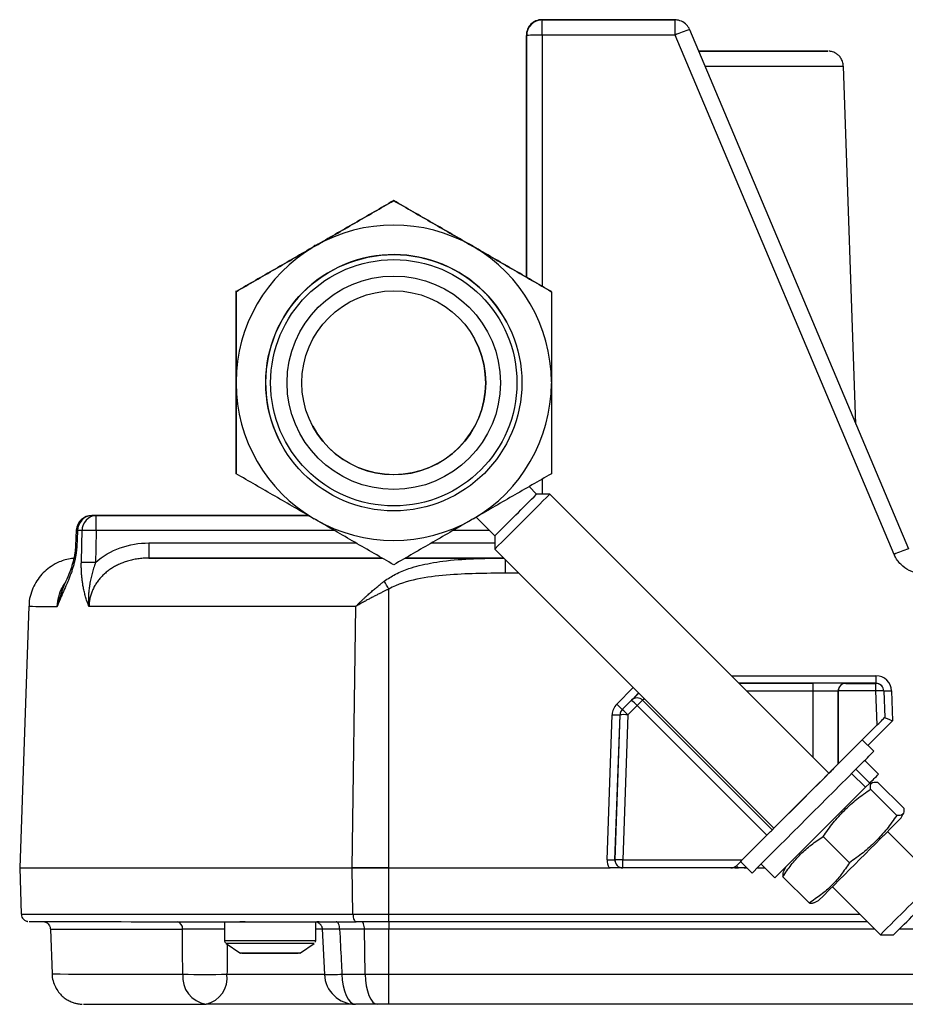
# Model space of a CAD drawing. Units: inches. Extents: x 4.68 to 13.58, y 1.93 to 9.24.
# Drawn here: x 7.25 to 8.14, y 8.26 to 9.24 of the extents above; entities that cross this region are included whole.
import ezdxf

# ---------------------------------------------------------------- set-up
doc = ezdxf.new("R2010")
doc.units = ezdxf.units.IN
doc.header["$MEASUREMENT"] = 0

msp = doc.modelspace()

# ---------------------------------------------------------------- linework, layer by layer
at = {"color": 7, "linetype": 'Continuous', "lineweight": 25}
for p, q in [((7.77518, 9.2438), (7.90793, 9.2438)), ((7.77518, 9.2438), (7.77518, 9.2438)), ((7.90793, 9.2438), (7.77518, 9.2438)), ((7.77545, 9.24351), (7.90821, 9.24351)), ((7.77545, 9.24351), (7.77545, 9.24351)), ((7.90821, 9.24351), (7.77545, 9.24351)), ((7.90793, 9.2438), (7.90793, 9.2438)), ((7.90821, 9.24351), (7.90821, 9.24351)), ((7.91103, 9.24334), (7.90916, 9.24361)), ((7.91934, 9.23885), (7.91933, 9.23886)), ((7.91961, 9.23857), (7.91961, 9.23857)), ((7.75956, 8.98663), (7.75955, 9.22817)), ((7.75955, 9.22817), (7.75955, 9.22817)), ((7.75955, 9.22817), (7.75955, 8.98663)), ((7.75983, 9.22788), (7.75982, 8.98648)), ((7.75983, 8.98647), (7.75983, 9.22788)), ((7.75983, 9.22788), (7.75983, 9.22788)), ((7.90821, 9.22842), (7.77546, 9.22842)), ((8.12685, 8.70978), (7.90821, 9.22842)), ((7.9226, 9.23395), (8.14125, 8.71531)), ((8.08873, 8.83989), (8.07625, 9.19736)), ((7.6267, 9.06378), (7.62674, 9.06372)), ((7.62708, 9.06307), (7.62705, 9.06313)), ((7.54866, 9.01872), (7.54727, 9.01792)), ((7.54869, 9.01866), (7.5473, 9.01785)), ((7.549, 9.01808), (7.54761, 9.01727)), ((7.54765, 9.0172), (7.54904, 9.01801)), ((7.70614, 9.01792), (7.70475, 9.01872)), ((7.70478, 9.01866), (7.70617, 9.01785)), ((7.70649, 9.01727), (7.70509, 9.01808)), ((7.70513, 9.01801), (7.70652, 9.0172)), ((7.46922, 8.97286), (7.46926, 8.9728)), ((7.4696, 8.97215), (7.46957, 8.97221)), ((7.78456, 8.97215), (7.78453, 8.97221)), ((7.73994, 8.94152), (7.73991, 8.94158)), ((7.46922, 8.88274), (7.46922, 8.88114)), ((7.46926, 8.88268), (7.46926, 8.88107)), ((7.46957, 8.8821), (7.46957, 8.88049)), ((7.4696, 8.88042), (7.4696, 8.88203)), ((7.78457, 8.88203), (7.78457, 8.88042)), ((7.51426, 8.82087), (7.51429, 8.82082)), ((7.4696, 8.7903), (7.46957, 8.79037)), ((7.76981, 8.77002), (7.76235, 8.77748)), ((7.78303, 8.77002), (7.76981, 8.77002)), ((8.0618, 8.49125), (7.78303, 8.77002)), ((7.54186, 8.74859), (7.32562, 8.74859)), ((7.34528, 8.74873), (7.34318, 8.74859)), ((7.54161, 8.74873), (7.35055, 8.74873)), ((7.54904, 8.74444), (7.54765, 8.74524)), ((7.70652, 8.74524), (7.70513, 8.74444)), ((7.7094, 8.74691), (7.72805, 8.72826)), ((7.31002, 8.7338), (7.30918, 8.71819)), ((7.72805, 8.72826), (7.72805, 8.71504)), ((7.72805, 8.71504), (8.00682, 8.43627)), ((7.62219, 8.39662), (7.62219, 8.67511)), ((7.26256, 8.6579), (7.25344, 8.39678)), ((7.58551, 8.39662), (7.58912, 8.65774)), ((8.07878, 8.58097), (8.07881, 8.58094)), ((8.07881, 8.58094), (8.10879, 8.58094)), ((8.10879, 8.58094), (8.10875, 8.58099)), ((8.11449, 8.57847), (8.11445, 8.57852)), ((8.07097, 8.57316), (8.07097, 8.50044)), ((8.071, 8.57313), (8.07097, 8.57316)), ((8.1088, 8.5734), (8.071, 8.5734)), ((8.071, 8.50041), (8.071, 8.57313)), ((8.10998, 8.53939), (8.1088, 8.5734)), ((8.1166, 8.5734), (8.11753, 8.54694)), ((8.12436, 8.57345), (8.1254, 8.5436)), ((7.8554, 8.5548), (7.86464, 8.56404)), ((7.87017, 8.55879), (7.86093, 8.54955)), ((7.86464, 8.56404), (7.86462, 8.56406)), ((7.99977, 8.42918), (7.87017, 8.55879)), ((7.87567, 8.56406), (7.87569, 8.56404)), ((8.00514, 8.4346), (7.87567, 8.56406)), ((7.87569, 8.56404), (8.00516, 8.43457)), ((7.8402, 8.4047), (7.84526, 8.54961)), ((7.85307, 8.5496), (7.84801, 8.4047)), ((7.84806, 8.40465), (7.85312, 8.54955)), ((7.85312, 8.54955), (7.85307, 8.5496)), ((7.85536, 8.55485), (7.8554, 8.5548)), ((7.86093, 8.54955), (7.85587, 8.40465)), ((8.10998, 8.53939), (8.071, 8.50041)), ((8.10661, 8.51308), (8.09514, 8.52455)), ((8.07097, 8.50044), (8.071, 8.50041)), ((8.11138, 8.49028), (8.09761, 8.50405)), ((8.08448, 8.49091), (8.09826, 8.47713)), ((8.10249, 8.48137), (8.08871, 8.49515)), ((8.09826, 8.47713), (8.10249, 8.48137)), ((8.10549, 8.48194), (8.10095, 8.47982)), ((8.13647, 8.45616), (8.1104, 8.48224)), ((8.12948, 8.44912), (8.1034, 8.4752)), ((8.13405, 8.44665), (8.13618, 8.45122)), ((7.99977, 8.42918), (7.97524, 8.40465)), ((8.00514, 8.4346), (8.00516, 8.43457)), ((8.00681, 8.43628), (8.00616, 8.43562)), ((8.0822, 8.40183), (8.05613, 8.42791)), ((8.1682, 8.38485), (8.12024, 8.43282)), ((7.84801, 8.4047), (7.84806, 8.40465)), ((7.85012, 8.39908), (7.85017, 8.39904)), ((7.85587, 8.40465), (7.97524, 8.40465)), ((7.97352, 8.40293), (7.98499, 8.39146)), ((7.99402, 8.40046), (8.00779, 8.38669)), ((7.25344, 8.39678), (7.25505, 8.35057)), ((7.58633, 8.35041), (7.58569, 8.39662)), ((7.62234, 8.39662), (7.84335, 8.39662)), ((7.62234, 8.35041), (7.62234, 8.39662)), ((7.96392, 8.39656), (7.85587, 8.39656)), ((7.96767, 8.39662), (7.97146, 8.39662)), ((7.97146, 8.39662), (7.96767, 8.39662)), ((7.977, 8.39662), (7.97983, 8.39662)), ((7.99016, 8.39662), (7.99786, 8.39662)), ((8.01825, 8.39712), (8.01614, 8.3926)), ((8.01775, 8.39662), (8.01801, 8.39662)), ((8.04192, 8.36158), (8.01585, 8.38766)), ((8.06526, 8.37783), (8.11322, 8.32987)), ((8.04683, 8.36188), (8.05142, 8.36402)), ((7.45793, 8.3429), (7.45793, 8.32424)), ((7.47865, 8.34289), (7.47333, 8.34289)), ((7.54918, 8.32424), (7.54918, 8.34288)), ((8.10022, 8.34287), (7.62234, 8.34287)), ((7.2842, 8.33549), (7.28577, 8.29069)), ((7.55566, 8.33583), (7.55781, 8.29018)), ((7.59849, 8.29054), (7.59787, 8.33534)), ((7.62233, 8.29054), (7.62233, 8.33534)), ((8.11322, 8.32987), (8.12645, 8.32987)), ((7.45954, 8.32116), (7.47322, 8.3117)), ((7.53389, 8.3117), (7.54756, 8.32116)), ((7.53326, 8.31136), (7.53355, 8.31152)), ((7.62233, 8.29054), (8.23483, 8.29054)), ((7.58772, 8.26042), (7.43961, 8.26043)), ((8.23482, 8.26039), (7.62232, 8.26039))]:
    msp.add_line(p, q, dxfattribs=at)
at = {"color": 8, "linetype": 'Continuous', "lineweight": 25}
for p, q in [((7.90916, 9.24361), (7.90793, 9.2438)), ((7.75983, 9.22827), (7.75955, 9.22817)), ((7.77546, 9.22842), (7.77546, 8.97745)), ((7.77546, 8.78505), (7.77546, 8.77002)), ((7.32987, 8.74858), (7.54186, 8.74858)), ((7.34529, 8.74873), (7.34529, 8.74859)), ((7.34529, 8.74873), (7.54161, 8.74873)), ((7.56799, 8.7335), (7.32988, 8.7335)), ((7.72281, 8.7335), (7.68618, 8.7335)), ((7.38257, 8.72116), (7.58937, 8.72116)), ((7.6648, 8.72116), (7.72805, 8.72116)), ((7.6155, 8.70607), (7.38257, 8.70607)), ((7.73702, 8.70607), (7.63867, 8.70607)), ((7.75217, 8.69092), (7.73872, 8.69092)), ((7.29093, 8.65784), (7.29616, 8.67428)), ((7.96452, 8.58853), (8.10875, 8.58853)), ((7.84983, 8.56011), (7.8664, 8.57668)), ((8.10875, 8.58099), (7.97206, 8.58099)), ((7.97207, 8.58098), (8.04596, 8.58098)), ((7.8718, 8.57129), (7.85536, 8.55485)), ((8.04596, 8.57316), (7.97989, 8.57316)), ((8.04596, 8.50709), (8.04596, 8.57316)), ((8.1254, 8.5436), (8.10075, 8.51894)), ((7.97913, 8.39732), (7.97843, 8.39662)), ((7.62234, 8.35041), (8.09268, 8.35041)), ((8.10775, 8.33534), (7.62233, 8.33534)), ((8.23483, 8.33534), (8.13193, 8.33534))]:
    msp.add_line(p, q, dxfattribs=at)
at = {"color": 8, "linetype": 'Continuous', "lineweight": 25, "flags": 128}
for points in [[(7.77518, 9.2435), (7.77518, 9.24351), (7.77518, 9.2438)], [(7.31002, 8.7338), (7.31023, 8.73369), (7.31134, 8.7335)], [(7.73872, 8.69092), (7.73872, 8.69388), (7.73872, 8.69673), (7.73872, 8.69933), (7.73872, 8.70161), (7.73872, 8.70348), (7.73872, 8.70437)], [(7.55586, 8.33537), (7.54969, 8.33538), (7.54918, 8.33538)], [(7.46051, 8.29058), (7.46938, 8.29058), (7.47927, 8.29058), (7.48989, 8.29058), (7.50091, 8.29058), (7.51201, 8.29058), (7.52286, 8.29058), (7.53313, 8.29058), (7.54252, 8.29058), (7.55075, 8.29058), (7.55757, 8.29057), (7.55803, 8.29057)]]:
    msp.add_lwpolyline(points, dxfattribs=at)
at = {"color": 7, "linetype": 'Continuous', "lineweight": 25, "flags": 128}
for points in [[(7.93169, 9.21239), (7.94173, 9.21239), (7.95841, 9.2124), (7.97437, 9.2124), (7.98944, 9.2124), (8.00344, 9.21241), (8.0162, 9.21241), (8.02757, 9.21241), (8.03743, 9.21242), (8.04566, 9.21242), (8.05216, 9.21243), (8.05685, 9.21243), (8.05969, 9.21244), (8.06063, 9.21244), (8.05968, 9.21245), (8.05683, 9.21245), (8.05213, 9.21246), (8.04562, 9.21247), (8.03738, 9.21247), (8.02752, 9.21247), (8.01613, 9.21248), (8.00337, 9.21248), (7.98937, 9.21249), (7.97429, 9.21249), (7.95832, 9.21249), (7.94163, 9.21249), (7.93165, 9.21249)], [(7.32562, 8.74859), (7.32614, 8.74858), (7.32666, 8.74858), (7.32719, 8.74858), (7.32772, 8.74858), (7.32826, 8.74858), (7.32879, 8.74858), (7.32933, 8.74858), (7.32987, 8.74858)], [(7.35055, 8.74873), (7.34988, 8.74873), (7.34922, 8.74873), (7.34856, 8.74873), (7.3479, 8.74873), (7.34724, 8.74873), (7.34659, 8.74873), (7.34594, 8.74873), (7.34529, 8.74873)], [(7.31134, 8.7335), (7.31087, 8.72476), (7.31049, 8.71789)], [(7.31572, 8.7335), (7.31517, 8.7335), (7.31461, 8.7335), (7.31406, 8.7335), (7.31351, 8.7335), (7.31296, 8.7335), (7.31242, 8.7335), (7.31188, 8.7335), (7.31134, 8.7335)], [(7.31502, 8.70153), (7.31541, 8.71943), (7.31572, 8.7335)], [(7.32988, 8.7335), (7.32948, 8.71559), (7.32917, 8.70152)], [(7.30918, 8.71819), (7.30939, 8.71808), (7.31049, 8.71789)], [(7.38257, 8.70607), (7.39963, 8.70606), (7.41835, 8.70606), (7.43865, 8.70605), (7.46046, 8.70604), (7.48367, 8.70604), (7.5082, 8.70603), (7.53394, 8.70602), (7.56079, 8.70602), (7.58864, 8.70601), (7.61545, 8.70601)], [(7.63824, 8.70601), (7.64686, 8.70601), (7.677, 8.706), (7.70766, 8.706), (7.73709, 8.706)], [(7.58912, 8.65774), (7.55852, 8.65775), (7.52888, 8.65775), (7.50031, 8.65776), (7.47292, 8.65776), (7.44683, 8.65777), (7.42212, 8.65778), (7.39891, 8.65778), (7.37727, 8.65779), (7.3573, 8.6578), (7.33907, 8.65781), (7.32266, 8.65782)], [(8.071, 8.50041), (8.06917, 8.49858), (8.06135, 8.49076), (8.05293, 8.48234), (8.04409, 8.4735), (8.03504, 8.46444), (8.02597, 8.45537), (8.01708, 8.44649), (8.00858, 8.43799), (8.00407, 8.43348)], [(8.05831, 8.48774), (8.06176, 8.4912), (8.06393, 8.49338), (8.06471, 8.49417), (8.06407, 8.49353), (8.06204, 8.49151), (8.06179, 8.49126)], [(8.00514, 8.4346), (8.0057, 8.43516), (8.00681, 8.43628)], [(7.62219, 8.39662), (7.61748, 8.39662), (7.61278, 8.39662), (7.6081, 8.39662), (7.60346, 8.39662), (7.59887, 8.39662), (7.59434, 8.39662), (7.58988, 8.39662), (7.58551, 8.39662)], [(7.58569, 8.39662), (7.59006, 8.39662), (7.59452, 8.39662), (7.59904, 8.39662), (7.60363, 8.39662), (7.60826, 8.39662), (7.61294, 8.39662), (7.61763, 8.39662), (7.62234, 8.39662)], [(7.58633, 8.35041), (7.59062, 8.35041), (7.595, 8.35041), (7.59945, 8.35041), (7.60395, 8.35041), (7.60851, 8.35041), (7.6131, 8.35041), (7.61771, 8.35041), (7.62234, 8.35041)], [(7.58633, 8.35041), (7.58641, 8.34892), (7.5866, 8.3475), (7.58689, 8.3462), (7.58727, 8.34506), (7.58774, 8.34413), (7.58826, 8.34344), (7.58883, 8.34301), (7.58942, 8.34287)], [(7.57305, 8.33534), (7.57297, 8.33683), (7.57276, 8.33825), (7.57243, 8.33955), (7.572, 8.34069), (7.57148, 8.34162), (7.57089, 8.34231), (7.57025, 8.34274), (7.56959, 8.34288)], [(7.62234, 8.34287), (7.61811, 8.34287), (7.61389, 8.34287), (7.60969, 8.34287), (7.60553, 8.34287), (7.60141, 8.34287), (7.59735, 8.34287), (7.59335, 8.34287), (7.58942, 8.34287)], [(7.59787, 8.33534), (7.59779, 8.33682), (7.5976, 8.33824), (7.59731, 8.33955), (7.59693, 8.34068), (7.59646, 8.34162), (7.59594, 8.34231), (7.59537, 8.34273), (7.59478, 8.34288)], [(7.59787, 8.33534), (7.59474, 8.33534), (7.59161, 8.33534), (7.58849, 8.33534), (7.58539, 8.33534), (7.58229, 8.33534), (7.5792, 8.33534), (7.57612, 8.33534), (7.57305, 8.33534)], [(7.62233, 8.33534), (7.61919, 8.33534), (7.61605, 8.33534), (7.61294, 8.33534), (7.60984, 8.33534), (7.60678, 8.33534), (7.60376, 8.33534), (7.60079, 8.33534), (7.59787, 8.33534)], [(7.54756, 8.32116), (7.5466, 8.32116), (7.54376, 8.32115), (7.53917, 8.32115), (7.53301, 8.32115), (7.52557, 8.32115), (7.51717, 8.32115), (7.50817, 8.32115), (7.49897, 8.32115), (7.48997, 8.32115), (7.48156, 8.32115), (7.47412, 8.32115), (7.46796, 8.32115), (7.46336, 8.32115), (7.46051, 8.32116), (7.45954, 8.32116), (7.45954, 8.32116)], [(7.53176, 8.31103), (7.5308, 8.31103), (7.52798, 8.31102), (7.5235, 8.31102), (7.51766, 8.31102), (7.51086, 8.31102), (7.50356, 8.31102), (7.49626, 8.31102), (7.48946, 8.31102), (7.48362, 8.31102), (7.47913, 8.31102), (7.47631, 8.31103), (7.47535, 8.31103), (7.47535, 8.31103)], [(7.57526, 8.29054), (7.57813, 8.29054), (7.58102, 8.29054), (7.58391, 8.29054), (7.58681, 8.29054), (7.58972, 8.29054), (7.59263, 8.29054), (7.59556, 8.29054), (7.59849, 8.29054)], [(7.57526, 8.29054), (7.5756, 8.2846), (7.57644, 8.27892), (7.57774, 8.27371), (7.57946, 8.26915), (7.58152, 8.26543), (7.58387, 8.26266), (7.5864, 8.26096), (7.58903, 8.26039)], [(7.59849, 8.29054), (7.60133, 8.29054), (7.60423, 8.29054), (7.60717, 8.29054), (7.61016, 8.29054), (7.61317, 8.29054), (7.61621, 8.29054), (7.61927, 8.29054), (7.62233, 8.29054)], [(7.59849, 8.29054), (7.5988, 8.2846), (7.59955, 8.27892), (7.60072, 8.27371), (7.60226, 8.26915), (7.60412, 8.26542), (7.60622, 8.26266), (7.60849, 8.26096), (7.61085, 8.26039)], [(7.61085, 8.26039), (7.6081, 8.26039), (7.60535, 8.26039), (7.60261, 8.26039), (7.59988, 8.26039), (7.59715, 8.26039), (7.59444, 8.26039), (7.59173, 8.26039), (7.58903, 8.26039)], [(7.62232, 8.26039), (7.62085, 8.26039), (7.61938, 8.26039), (7.61792, 8.26039), (7.61647, 8.26039), (7.61503, 8.26039), (7.61362, 8.26039), (7.61222, 8.26039), (7.61085, 8.26039)]]:
    msp.add_lwpolyline(points, dxfattribs=at)
at = {"color": 7, "linetype": 'Continuous', "lineweight": 25}
for centre, radius in [((7.62711, 8.88117), 0.12795), ((7.62712, 8.88117), 0.12303), ((7.62712, 8.88117), 0.10659), ((7.62711, 8.88117), 0.09183)]:
    msp.add_circle(centre, radius, dxfattribs=at)
for centre, radius, start, end in [((7.77518, 9.22817), 0.01563, 90.00001, 179.99993), ((7.77518, 9.22817), 0.01563, 90.00004, 180.00006), ((7.77545, 9.22788), 0.01563, 90.00004, 179.99993), ((7.77545, 9.22788), 0.01562, 89.99993, 180), ((-4.97473, 9.23212), 12.75018, 359.983377, 0.051162), ((-4.88435, 9.23211), 12.79257, 359.983489, 0.05105), ((7.90821, 9.22788), 0.01563, 22.85857, 43.14304), ((7.77155, 9.11495), 0.11354, 88.03112, 95.92954), ((7.95875, 9.11836), 0.12111, 107.36453, 114.66421), ((7.62709, 8.88122), 0.15748, 60.2926, 119.7074), ((7.62709, 8.88122), 0.15748, 120.29258, 179.70741), ((7.62709, 8.88122), 0.12795, 28.14311, 208.1431), ((7.62709, 8.88122), 0.15748, 0.29257, 59.70742), ((7.62708, 8.88123), 0.09183, 208.14311, 28.1431), ((7.62709, 8.88122), 0.15748, 180.29258, 239.70742), ((7.62709, 8.88122), 0.15748, 300.29259, 359.70741), ((-10.28487, 26.78294), 25.50366, 314.933658, 315.066329), ((-16.41973, 32.9178), 34.18902, 314.934851, 315.065159), ((7.32562, 8.73296), 0.01563, 90, 176.92837), ((7.32629, 8.73365), 0.01495, 92.57193, 180.5687), ((7.33061, 8.73371), 0.01489, 92.84046, 180.81199), ((-5.42028, 8.7372), 12.75016, 359.983376, 0.051162), ((7.62709, 8.88122), 0.15748, 240.29258, 299.70742), ((7.32275, 8.49427), 0.23934, 88.29421, 91.68316), ((20.1327, 8.71746), 12.75014, 179.983376, 180.051162), ((8.1774, 8.59972), 0.12112, 107.36487, 114.66392), ((7.32205, 8.46187), 0.23975, 88.29819, 91.67908), ((6.99561, 8.31636), 0.72202, 29.79412, 30.51901), ((14.47472, 8.58668), 6.36597, 179.983328, 180.051211), ((8.05417, -17.8284), 26.40938, 89.946602, 90.01781), ((1.15769, 8.57507), 6.88827, 359.984165, 0.049169), ((8.07878, 8.57316), 0.00781, 89.99989, 179.99997), ((1.79387, 8.57527), 6.31493, 359.983054, 0.051485), ((8.10879, 8.57313), 0.00781, 1.99946, 43.14346), ((10.33575, 6.1063), 3.48526, 134.98798, 135.1554), ((7.87014, 8.55854), 0.00781, 44.99998, 135.00002), ((7.87017, 8.55852), 0.00781, 44.99989, 135.00011), ((8.05222, -11.58219), 20.15536, 89.946688, 90.017776), ((8.11272, 8.51693), 0.0566, 86.064, 93.97153), ((7.90548, 8.61311), 0.07686, 223.60438, 229.29137), ((7.81453, 8.5058), 0.07684, 43.60358, 49.29217), ((7.92664, 8.50497), 0.07801, 130.77534, 136.37601), ((7.84919, 8.60616), 0.05669, 266.03232, 273.93218), ((7.86093, 8.54928), 0.00781, 134.99955, 178.00032), ((7.85701, 8.493), 0.05669, 86.03232, 93.93218), ((7.80529, 8.49656), 0.07684, 43.60358, 49.29217), ((5.05893, 11.54041), 4.2957, 314.9499, 315.1919), ((-59.28053, 75.78544), 95.21868, 314.9453393, 315.0379186), ((14.19631, 2.35815), 8.67454, 134.920854, 135.006581), ((-36.29219, 52.79227), 62.68858, 314.9610011, 315.0297118), ((5.95487, 10.63193), 3.03928, 314.96089, 315.19819), ((-51.14987, 67.65403), 83.73916, 314.946935, 315.0344617), ((-27.65216, 44.15023), 50.55095, 314.933772, 315.066228), ((7.84413, 8.46125), 0.05669, 266.03228, 273.93221), ((7.85195, 8.34808), 0.0567, 86.03293, 93.93103), ((7.85587, 8.40438), 0.00781, 223.14227, 270.00099), ((0.73738, 8.40261), 7.11849, 359.951357, 0.016414), ((7.52007, 221.16205), 212.76545, 269.9281985, 270.0176218), ((7.52029, 221.55837), 213.16176, 269.928272, 270.0175778), ((-15.46711, 31.96518), 33.38652, 314.93328, 315.06672), ((-9.90091, 26.39898), 25.52408, 314.933717, 315.066283), ((1.23781, 8.34857), 6.38453, 359.948885, 0.016527), ((7.525, 217.3827), 209.03984, 269.92815, 270.0176567), ((7.44399, 8.28794), 0.02786, 174.56832, 260.95962), ((7.43839, 8.80727), 0.51717, 267.54676, 272.45125), ((7.43348, 8.287), 0.02727, 283.00325, 7.54834), ((7.58903, 8.29164), 0.03125, 182.68883, 269.99125), ((-17.91352, 8.28317), 25.53585, 359.948882, 0.01653), ((7.42137, 61.53964), 53.27922, 269.887778, 270.019621)]:
    msp.add_arc(centre, radius, start, end, dxfattribs=at)
at = {"color": 8, "linetype": 'Continuous', "lineweight": 25}
for centre, radius, start, end in [((7.90821, 9.22788), 0.01563, 43.14329, 89.99983), ((7.96393, 119.4023), 110.20499, 269.9865437, 270.0583924), ((7.28687, 14.00335), 5.34551, 269.73944, 270.04349), ((8.10879, 8.57313), 0.00781, 43.14217, 90.00109), ((8.1517, 8.29107), 0.38823, 134.96713, 135.3172), ((8.12022, 8.64023), 0.0669, 266.89506, 273.54433), ((7.85587, 8.40438), 0.00781, 178.00017, 223.14267), ((7.99865, 8.42364), 0.03834, 220.32084, 224.82471), ((7.52106, 220.7715), 212.4211, 269.9282506, 270.0176048), ((7.4092, 8.33602), 0.00704, 354.77081, 78.37016), ((14.3726, 8.33713), 6.75027, 179.951299, 180.01524), ((7.3924, 60.12935), 51.79398, 269.880308, 270.026337), ((7.50355, 65.24497), 56.92075, 269.954074, 270.045926), ((7.50355, 45.23823), 36.92655, 269.952927, 270.047073), ((7.39593, 63.16201), 54.87144, 269.884975, 270.021228), ((7.56254, 8.48579), 0.19566, 268.61594, 273.72684)]:
    msp.add_arc(centre, radius, start, end, dxfattribs=at)
at = {"color": 7, "linetype": 'Continuous', "lineweight": 25}
for centre, major_axis, ratio, start_param, end_param in [((8.10875, 8.57291), (-0.00571, 0.01454), 0.999985, 4.372898, 5.908788), ((8.07881, 8.57313), (0.00311, 0.00717), 0.999574, 0.409059, 1.944949), ((8.07881, 8.57313), (-0.00286, 0.00727), 0.999985, 1.161492, 1.196399), ((7.86088, 8.54906), (-0.00571, 0.01454), 0.999985, 0.411001, 1.161492), ((8.10997, 8.53939), (0.00755, 0.00755), 0.000312, 4.713597, 6.283175), ((8.12541, 8.54387), (0.00793, -0.00312), 0.029615, 3.154189, 4.723767), ((7.99964, 8.42905), (0.00552, 0.00552), 0.000426, 4.737055, 5.752938), ((7.85582, 8.40416), (-0.00571, 0.01454), 0.999985, 1.161492, 1.699963), ((7.96392, 8.40438), (0.00717, -0.00311), 0.999574, 5.121137, 5.906535), ((7.97497, 8.40438), (0.00781, 0.00781), 0.000301, 3.926981, 4.747286), ((7.97816, 8.39661), (0.01105, 0), 0.00022, 1.546322, 2.221313)]:
    msp.add_ellipse(centre, major_axis=major_axis, ratio=ratio, start_param=start_param, end_param=end_param, dxfattribs=at)
for points, knots in [([(8.07612, 9.19737), (8.07615, 9.19771), (8.0763, 9.19967), (8.07518, 9.20293), (8.0731, 9.20651), (8.07056, 9.20903), (8.06801, 9.21069), (8.06564, 9.21168), (8.0637, 9.21217), (8.06231, 9.21236), (8.06174, 9.2124), (8.06158, 9.21241)], [0, 0, 0, 0, 0.045013, 0.254545, 0.429723, 0.581601, 0.713024, 0.823816, 0.912249, 0.975134, 1, 1, 1, 1]), ([(7.62705, 9.06313), (7.6141, 9.05566), (7.60113, 9.04817), (7.57512, 9.03315), (7.56208, 9.02562), (7.549, 9.01808)], [0, 0, 0, 0, 0.5, 0.5, 1, 1, 1, 1]), ([(7.54904, 9.01801), (7.56212, 9.02556), (7.57515, 9.03308), (7.60116, 9.0481), (7.61413, 9.05559), (7.62708, 9.06307)], [0, 0, 0, 0, 0.5, 0.5, 1, 1, 1, 1]), ([(7.70509, 9.01808), (7.69202, 9.02562), (7.67898, 9.03315), (7.65297, 9.04817), (7.64, 9.05566), (7.62705, 9.06313)], [0, 0, 0, 0, 0.5, 0.5, 1, 1, 1, 1]), ([(7.62708, 9.06307), (7.64003, 9.05559), (7.65301, 9.0481), (7.67902, 9.03308), (7.69205, 9.02556), (7.70513, 9.01801)], [0, 0, 0, 0, 0.5, 0.5, 1, 1, 1, 1]), ([(7.54761, 9.01727), (7.53454, 9.00972), (7.5215, 9.0022), (7.49549, 8.98718), (7.48252, 8.97969), (7.46957, 8.97221)], [0, 0, 0, 0, 0.5, 0.5, 1, 1, 1, 1]), ([(7.4696, 8.97215), (7.48255, 8.97962), (7.49553, 8.98711), (7.52154, 9.00213), (7.53457, 9.00965), (7.54765, 9.0172)], [0, 0, 0, 0, 0.5, 0.5, 1, 1, 1, 1]), ([(7.78453, 8.97221), (7.77158, 8.97969), (7.75861, 8.98718), (7.7326, 9.0022), (7.71956, 9.00972), (7.70649, 9.01727)], [0, 0, 0, 0, 0.5, 0.5, 1, 1, 1, 1]), ([(7.70652, 9.0172), (7.7196, 9.00965), (7.73263, 9.00213), (7.75864, 8.98711), (7.77161, 8.97962), (7.78456, 8.97215)], [0, 0, 0, 0, 0.5, 0.5, 1, 1, 1, 1]), ([(7.46957, 8.97221), (7.46957, 8.95726), (7.46957, 8.94228), (7.46957, 8.91225), (7.46957, 8.89719), (7.46957, 8.8821)], [0, 0, 0, 0, 0.5, 0.5, 1, 1, 1, 1]), ([(7.4696, 8.88203), (7.4696, 8.89712), (7.4696, 8.91218), (7.4696, 8.94221), (7.4696, 8.95719), (7.4696, 8.97215)], [0, 0, 0, 0, 0.5, 0.5, 1, 1, 1, 1]), ([(7.78456, 8.97215), (7.78456, 8.95719), (7.78456, 8.94221), (7.78457, 8.91218), (7.78457, 8.89712), (7.78457, 8.88203)], [0, 0, 0, 0, 0.5, 0.5, 1, 1, 1, 1]), ([(7.46957, 8.88049), (7.46957, 8.86539), (7.46957, 8.85034), (7.46957, 8.8203), (7.46957, 8.80532), (7.46957, 8.79037)], [0, 0, 0, 0, 0.5, 0.5, 1, 1, 1, 1]), ([(7.4696, 8.7903), (7.4696, 8.80526), (7.4696, 8.82024), (7.4696, 8.85027), (7.4696, 8.86532), (7.4696, 8.88042)], [0, 0, 0, 0, 0.5, 0.5, 1, 1, 1, 1]), ([(7.78457, 8.88042), (7.78457, 8.86532), (7.78457, 8.85027), (7.78456, 8.82024), (7.78456, 8.80526), (7.78456, 8.7903)], [0, 0, 0, 0, 0.5, 0.5, 1, 1, 1, 1]), ([(7.54765, 8.74524), (7.53457, 8.75279), (7.52154, 8.76032), (7.49553, 8.77534), (7.48255, 8.78283), (7.4696, 8.7903)], [0, 0, 0, 0, 0.5, 0.5, 1, 1, 1, 1]), ([(7.78456, 8.7903), (7.77161, 8.78283), (7.75864, 8.77534), (7.73263, 8.76032), (7.7196, 8.75279), (7.70652, 8.74524)], [0, 0, 0, 0, 0.5, 0.5, 1, 1, 1, 1]), ([(7.62708, 8.69938), (7.61413, 8.70686), (7.60116, 8.71435), (7.57515, 8.72936), (7.56212, 8.73689), (7.54904, 8.74444)], [0, 0, 0, 0, 0.5, 0.5, 1, 1, 1, 1]), ([(7.70513, 8.74444), (7.69205, 8.73689), (7.67902, 8.72936), (7.65301, 8.71435), (7.64003, 8.70686), (7.62708, 8.69938)], [0, 0, 0, 0, 0.5, 0.5, 1, 1, 1, 1]), ([(7.31049, 8.71789), (7.31046, 8.71729), (7.31038, 8.71607), (7.31022, 8.71424), (7.31001, 8.71241), (7.30976, 8.71057), (7.30947, 8.70872), (7.30914, 8.70686), (7.30877, 8.705), (7.30835, 8.70312), (7.3079, 8.70124), (7.3074, 8.69936), (7.30686, 8.69746), (7.30629, 8.69556), (7.30568, 8.69365), (7.30503, 8.69173), (7.30434, 8.6898), (7.30362, 8.68787), (7.30286, 8.68593), (7.30154, 8.68268), (7.29933, 8.67762), (7.2968, 8.67198), (7.29462, 8.66702), (7.29314, 8.66349), (7.29193, 8.66051), (7.29123, 8.65867), (7.29093, 8.65784)], [0, 0, 0, 0, 0.022967, 0.046181, 0.069716, 0.093642, 0.118025, 0.14293, 0.168415, 0.194536, 0.221345, 0.248889, 0.277212, 0.306356, 0.336357, 0.367249, 0.399065, 0.431833, 0.465579, 0.500327, 0.605808, 0.750331, 0.829618, 0.897654, 0.954443, 1, 1, 1, 1]), ([(7.30918, 8.71819), (7.30899, 8.71591), (7.30851, 8.7102), (7.30682, 8.70242), (7.30432, 8.69393), (7.30064, 8.68509), (7.29718, 8.67756), (7.29543, 8.67375)], [0, 0, 0, 0, 0.122433, 0.306493, 0.493007, 0.74382, 1, 1, 1, 1]), ([(7.30741, 8.70586), (7.30672, 8.70579), (7.30398, 8.70552), (7.29901, 8.70442), (7.29202, 8.70199), (7.28497, 8.69818), (7.2783, 8.69289), (7.27279, 8.68686), (7.26823, 8.67987), (7.26487, 8.67197), (7.26294, 8.66454), (7.26279, 8.65979), (7.26274, 8.65794)], [0, 0, 0, 0, 0.029952, 0.120739, 0.209133, 0.340801, 0.453495, 0.564527, 0.681463, 0.801359, 0.922844, 1, 1, 1, 1]), ([(7.38257, 8.70607), (7.38162, 8.70606), (7.37973, 8.70604), (7.37692, 8.70589), (7.37417, 8.70564), (7.37147, 8.70529), (7.36883, 8.70486), (7.36625, 8.70434), (7.36373, 8.70374), (7.36129, 8.70306), (7.35891, 8.7023), (7.35661, 8.70147), (7.35438, 8.70058), (7.35223, 8.69962), (7.35015, 8.6986), (7.34815, 8.69753), (7.34624, 8.6964), (7.3444, 8.69523), (7.34197, 8.69354), (7.33902, 8.69122), (7.33573, 8.68813), (7.33278, 8.68483), (7.33018, 8.68134), (7.32794, 8.67768), (7.32609, 8.67388), (7.32462, 8.66997), (7.32355, 8.66597), (7.32285, 8.66191), (7.32272, 8.65918), (7.32266, 8.65782)], [0, 0, 0, 0, 0.0336637, 0.0667884, 0.0993723, 0.1314135, 0.1629106, 0.1938623, 0.2242678, 0.2541266, 0.2834387, 0.3122046, 0.3404253, 0.3681024, 0.3952379, 0.4218348, 0.4478966, 0.4734275, 0.4984327, 0.5522551, 0.605004, 0.6567583, 0.7076076, 0.7576526, 0.8070042, 0.8557828, 0.9041174, 0.9521431, 1, 1, 1, 1]), ([(8.15486, 8.69036), (8.15133, 8.69049), (8.14778, 8.69124), (8.14123, 8.69383), (8.13813, 8.69571), (8.13275, 8.70032), (8.13041, 8.70314), (8.12796, 8.70737), (8.12737, 8.70856), (8.12685, 8.70978)], [0, 0, 0, 0, 0.295762, 0.295762, 0.591271, 0.591271, 0.890174, 0.890174, 1, 1, 1, 1]), ([(7.32266, 8.65782), (7.32237, 8.6585), (7.32181, 8.65986), (7.32102, 8.66197), (7.32028, 8.66411), (7.31959, 8.6663), (7.31895, 8.66852), (7.31835, 8.67078), (7.3178, 8.67309), (7.3173, 8.67543), (7.31675, 8.6783), (7.3162, 8.6817), (7.31569, 8.68564), (7.31532, 8.68959), (7.31509, 8.69356), (7.31497, 8.69754), (7.31501, 8.7002), (7.31502, 8.70153)], [0, 0, 0, 0, 0.057913, 0.115101, 0.171633, 0.227578, 0.283011, 0.338006, 0.39264, 0.446991, 0.501137, 0.588217, 0.673163, 0.756378, 0.838288, 0.919342, 1, 1, 1, 1]), ([(7.32917, 8.70152), (7.32909, 8.7013), (7.32892, 8.70085), (7.32861, 8.69995), (7.32806, 8.69837), (7.32703, 8.69521), (7.32571, 8.69071), (7.32438, 8.68524), (7.32339, 8.6801), (7.32271, 8.67528), (7.3223, 8.67089), (7.32213, 8.66652), (7.32221, 8.66216), (7.32251, 8.65927), (7.32266, 8.65782)], [0, 0, 0, 0, 0.0155625, 0.0311874, 0.0624488, 0.1250076, 0.2501083, 0.3717981, 0.5001209, 0.6013101, 0.7012722, 0.8005653, 0.8998813, 1, 1, 1, 1]), ([(7.73872, 8.69092), (7.71897, 8.69092), (7.69924, 8.69071), (7.66979, 8.68815), (7.66, 8.68692), (7.64053, 8.68281), (7.63091, 8.68011), (7.62219, 8.67511)], [0, 0, 0, 0, 0.5, 0.5, 0.75, 0.75, 1, 1, 1, 1]), ([(7.58912, 8.65774), (7.58983, 8.65845), (7.59123, 8.65985), (7.59334, 8.66192), (7.59541, 8.66391), (7.59744, 8.66583), (7.59942, 8.66768), (7.60136, 8.66945), (7.60325, 8.67114), (7.60509, 8.67276), (7.60687, 8.6743), (7.60859, 8.67576), (7.61025, 8.67715), (7.61185, 8.67846), (7.61338, 8.6797), (7.61485, 8.68087), (7.61625, 8.68197), (7.61715, 8.68267), (7.6176, 8.68301)], [0, 0, 0, 0, 0.081123, 0.159771, 0.235939, 0.309622, 0.380819, 0.449528, 0.515748, 0.57948, 0.640724, 0.699483, 0.755758, 0.809553, 0.860871, 0.909715, 0.95609, 1, 1, 1, 1]), ([(7.62219, 8.67511), (7.62133, 8.67471), (7.61956, 8.67388), (7.61682, 8.67256), (7.61391, 8.67112), (7.61081, 8.66956), (7.60755, 8.66788), (7.60413, 8.66608), (7.60055, 8.66417), (7.59684, 8.66213), (7.59299, 8.65998), (7.59043, 8.6585), (7.58912, 8.65774)], [0, 0, 0, 0, 0.0741924, 0.1540834, 0.2396875, 0.3310181, 0.4280885, 0.5309118, 0.6395012, 0.75387, 0.8740317, 1, 1, 1, 1]), ([(8.11443, 8.5785), (8.11416, 8.57878), (8.11324, 8.57974), (8.112, 8.58026), (8.11113, 8.58062)], [0, 0, 0, 0, 0.293756, 1, 1, 1, 1]), ([(7.85536, 8.55485), (7.85519, 8.55467), (7.85483, 8.55429), (7.85433, 8.55362), (7.85386, 8.55281), (7.85347, 8.55187), (7.85317, 8.55078), (7.85311, 8.55001), (7.85307, 8.5496)], [0, 0, 0, 0, 0.126298, 0.268748, 0.427348, 0.602093, 0.792979, 1, 1, 1, 1]), ([(8.1034, 8.4752), (8.10321, 8.47656), (8.10316, 8.47777), (8.10347, 8.47981), (8.10418, 8.48143), (8.1058, 8.48215), (8.10783, 8.48247), (8.10904, 8.48243), (8.1104, 8.48224)], [0, 0, 0, 0, 0.25, 0.25, 0.5, 0.75, 0.75, 1, 1, 1, 1]), ([(8.05613, 8.42791), (8.05929, 8.43262), (8.0626, 8.43719), (8.06962, 8.44593), (8.07705, 8.45427), (8.08538, 8.4617), (8.09412, 8.46872), (8.09869, 8.47203), (8.1034, 8.4752)], [0, 0, 0, 0, 0.25, 0.25, 0.5, 0.75, 0.75, 1, 1, 1, 1]), ([(8.12948, 8.44912), (8.12631, 8.44441), (8.123, 8.43984), (8.11598, 8.4311), (8.10855, 8.42276), (8.10022, 8.41534), (8.09148, 8.40831), (8.08691, 8.405), (8.0822, 8.40183)], [0, 0, 0, 0, 0.25, 0.25, 0.5, 0.75, 0.75, 1, 1, 1, 1]), ([(8.13647, 8.45616), (8.13666, 8.4548), (8.13671, 8.45359), (8.1364, 8.45156), (8.13569, 8.44993), (8.13407, 8.44921), (8.13204, 8.4489), (8.13083, 8.44894), (8.12948, 8.44912)], [0, 0, 0, 0, 0.25, 0.25, 0.5, 0.75, 0.75, 1, 1, 1, 1]), ([(8.01585, 8.38766), (8.01843, 8.39178), (8.02116, 8.39577), (8.02701, 8.40333), (8.03327, 8.4105), (8.04044, 8.41675), (8.04801, 8.4226), (8.05199, 8.42533), (8.05613, 8.42791)], [0, 0, 0, 0, 0.25, 0.25, 0.5, 0.75, 0.75, 1, 1, 1, 1]), ([(8.0822, 8.40183), (8.07962, 8.3977), (8.07689, 8.39372), (8.07103, 8.38615), (8.06478, 8.37899), (8.05761, 8.37274), (8.05004, 8.36689), (8.04605, 8.36416), (8.04192, 8.36158)], [0, 0, 0, 0, 0.25, 0.25, 0.5, 0.75, 0.75, 1, 1, 1, 1]), ([(7.85582, 8.39661), (7.85501, 8.39661), (7.85355, 8.39661), (7.85153, 8.39662), (7.8497, 8.39662), (7.84788, 8.39662), (7.84596, 8.39662), (7.84404, 8.39662), (7.84276, 8.39662), (7.84213, 8.39662)], [0, 0, 0, 0, 0.209518, 0.376072, 0.50015, 0.637626, 0.764931, 0.884679, 1, 1, 1, 1]), ([(7.97146, 8.39662), (7.97114, 8.39662), (7.97047, 8.39662), (7.96949, 8.39662), (7.96847, 8.39662), (7.9673, 8.39662), (7.96576, 8.39661), (7.96458, 8.39661), (7.96387, 8.39661)], [0, 0, 0, 0, 0.112867, 0.23335, 0.361843, 0.498666, 0.697383, 1, 1, 1, 1]), ([(8.01635, 8.3925), (8.01613, 8.39213), (8.01546, 8.391), (8.01569, 8.38899), (8.01585, 8.38766)], [0, 0, 0, 0, 0.332541, 1, 1, 1, 1]), ([(8.04192, 8.36158), (8.04321, 8.36144), (8.04519, 8.36121), (8.04634, 8.36185), (8.04674, 8.36208)], [0, 0, 0, 0, 0.6477804, 1, 1, 1, 1]), ([(7.25517, 8.35054), (7.25519, 8.34993), (7.25523, 8.3485), (7.25621, 8.34657), (7.25754, 8.34501), (7.25896, 8.34401), (7.26021, 8.34346), (7.26113, 8.34321), (7.26148, 8.34315), (7.26157, 8.34314)], [0, 0, 0, 0, 0.168396, 0.395304, 0.581674, 0.739323, 0.869653, 0.968325, 1, 1, 1, 1]), ([(7.27838, 8.34274), (7.27863, 8.34268), (7.27945, 8.34247), (7.28105, 8.34162), (7.28277, 8.33996), (7.28399, 8.33774), (7.28407, 8.33615), (7.2841, 8.33546)], [0, 0, 0, 0, 0.080724, 0.267589, 0.52708, 0.793193, 1, 1, 1, 1]), ([(7.55252, 8.34287), (7.55141, 8.34291), (7.55008, 8.34296), (7.55042, 8.34274), (7.55048, 8.3427)], [0, 0, 0, 0, 0.829452, 1, 1, 1, 1]), ([(7.55091, 8.34234), (7.55116, 8.34221), (7.55162, 8.34198), (7.55261, 8.34136), (7.55345, 8.34065), (7.55402, 8.34003), (7.5545, 8.3394), (7.55499, 8.33855), (7.55553, 8.33714), (7.55564, 8.33613), (7.55571, 8.33545)], [0, 0, 0, 0, 0.214805, 0.37498, 0.494323, 0.54552, 0.594096, 0.689859, 0.789879, 1, 1, 1, 1]), ([(7.41626, 8.29058), (7.41625, 8.29498), (7.41624, 8.29938), (7.41623, 8.31432), (7.41622, 8.32485), (7.41621, 8.33538)], [0, 0, 0, 0, 0.294825, 0.294825, 1, 1, 1, 1]), ([(7.57305, 8.33534), (7.57357, 8.32481), (7.57409, 8.31428), (7.57483, 8.29935), (7.57504, 8.29494), (7.57526, 8.29054)], [0, 0, 0, 0, 0.705175, 0.705175, 1, 1, 1, 1]), ([(7.45798, 8.32421), (7.45799, 8.3239), (7.458, 8.32319), (7.45841, 8.32232), (7.4588, 8.32185), (7.45894, 8.32168)], [0, 0, 0, 0, 0.334022, 0.760839, 1, 1, 1, 1]), ([(7.54877, 8.32255), (7.54895, 8.32296), (7.54921, 8.32352), (7.54914, 8.32413), (7.54912, 8.3243)], [0, 0, 0, 0, 0.72039, 1, 1, 1, 1]), ([(7.47261, 8.31221), (7.47297, 8.3119), (7.47344, 8.31148), (7.47401, 8.31128), (7.47415, 8.31123)], [0, 0, 0, 0, 0.768962, 1, 1, 1, 1]), ([(7.28591, 8.29068), (7.28588, 8.29013), (7.28576, 8.28724), (7.28704, 8.28229), (7.28956, 8.27638), (7.29296, 8.27155), (7.2968, 8.26775), (7.30081, 8.26491), (7.30473, 8.26293), (7.30834, 8.26168), (7.31135, 8.261), (7.3136, 8.2607), (7.3149, 8.26059), (7.31552, 8.26056), (7.31573, 8.26055), (7.31583, 8.26055)], [0, 0, 0, 0, 0.03425, 0.179779, 0.311884, 0.433158, 0.54462, 0.646322, 0.73765, 0.817359, 0.883268, 0.930793, 0.959384, 0.978638, 1, 1, 1, 1])]:
    msp.add_open_spline(points, degree=3, knots=knots, dxfattribs=at)
msp.add_open_spline([(7.32917, 8.70152), (7.34363, 8.71473), (7.36298, 8.72116), (7.38257, 8.72116)], degree=3, dxfattribs=at)
at = {"color": 8, "linetype": 'Continuous', "lineweight": 25}
for points, knots in [([(7.6176, 8.68301), (7.62123, 8.68546), (7.62894, 8.69065), (7.641, 8.69533), (7.65284, 8.69878), (7.66415, 8.70119), (7.68214, 8.70396), (7.70658, 8.70577), (7.72698, 8.70591), (7.73712, 8.70597)], [0, 0, 0, 0, 0.1064, 0.225622, 0.312814, 0.406377, 0.506428, 0.7548, 1, 1, 1, 1]), ([(7.29093, 8.65784), (7.29131, 8.66107), (7.2921, 8.6676), (7.29493, 8.67537), (7.29769, 8.67938), (7.29856, 8.68065)], [0, 0, 0, 0, 0.399768, 0.810222, 1, 1, 1, 1]), ([(7.84801, 8.4047), (7.84804, 8.40404), (7.84808, 8.40277), (7.84874, 8.40102), (7.84944, 8.39979), (7.85001, 8.39925), (7.85015, 8.39911)], [0, 0, 0, 0, 0.319389, 0.620304, 0.902737, 1, 1, 1, 1]), ([(7.45793, 8.3354), (7.45545, 8.33542), (7.44958, 8.33548), (7.438, 8.3355), (7.4256, 8.33547), (7.41934, 8.33541), (7.41621, 8.33538)], [0, 0, 0, 0, 0.196372, 0.463925, 0.731693, 1, 1, 1, 1]), ([(7.57305, 8.33534), (7.56958, 8.33537), (7.56264, 8.33544), (7.55623, 8.33548), (7.55597, 8.33545), (7.55584, 8.33544)], [0, 0, 0, 0, 0.33644, 0.670997, 1, 1, 1, 1]), ([(7.46069, 8.32037), (7.46067, 8.31701), (7.46061, 8.30708), (7.46055, 8.29715), (7.46051, 8.29058)], [0, 0, 0, 0, 0.338283, 1, 1, 1, 1])]:
    msp.add_open_spline(points, degree=3, knots=knots, dxfattribs=at)

doc.saveas('drawing.dxf')
